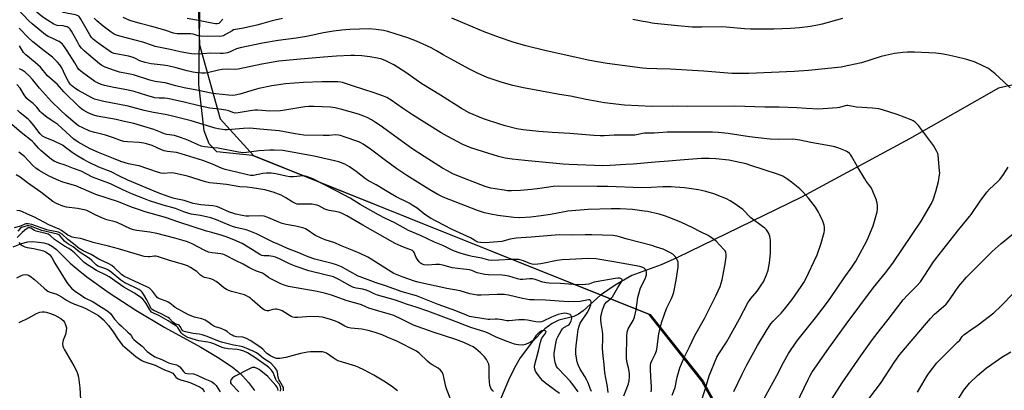
# Model space of a CAD drawing. Units: inches. Extents: x 1267770 to 1273770, y 581449 to 585449.
# Drawn here: x 1271074 to 1271545, y 584838 to 585015 of the extents above; entities that cross this region are included whole.
import ezdxf

# ---------------------------------------------------------------- set-up
doc = ezdxf.new("R2010")
doc.units = ezdxf.units.IN
doc.header["$MEASUREMENT"] = 0
for name, color, linetype in [('HYDRO-Single Line Stream', 4, 'Continuous'), ('NTRL-Farm Land', 3, 'Continuous'), ('NTRL-Trees', 3, 'Continuous'), ('Undefined', 1, 'Continuous')]:
    doc.layers.add(name, color=color, linetype=linetype)

msp = doc.modelspace()

# ---------------------------------------------------------------- linework, layer by layer
at = {"layer": 'HYDRO-Single Line Stream'}
for points in [[(1271587.81, 584992.43), (1271542.03, 584982.19), (1271499.39, 584957.96), (1271447.88, 584929.96), (1271388.21, 584901.01), (1271380.63, 584897.63), (1271366.62, 584892.48), (1271358.68, 584887.88), (1271351.66, 584883.06), (1271343.34, 584875.55), (1271341.11, 584873.94), (1271338.95, 584872.88), (1271331.76, 584871.2), (1271328.56, 584869.5), (1271324.95, 584866.92), (1271319.15, 584860.89), (1271313.31, 584853.2), (1271310.57, 584848.41), (1271307.66, 584842.46), (1271300.02, 584824.28)], [(1271070.78, 584906.25), (1271074.67, 584907.85), (1271077.8, 584908.65), (1271080.07, 584908.74), (1271082.78, 584908.53), (1271085.46, 584908.07), (1271087.67, 584907.45), (1271089.51, 584906.46), (1271091.43, 584904.95), (1271098.05, 584898.44), (1271101.77, 584895.22), (1271105.96, 584891.9), (1271116.61, 584884.24), (1271129.45, 584875.87), (1271143.2, 584867.6), (1271160.43, 584858.16), (1271168.47, 584853.45), (1271175.4, 584848.79), (1271178.23, 584846.57), (1271180.43, 584844.56), (1271183.35, 584841.29), (1271186.2, 584837.57)]]:
    msp.add_lwpolyline(points, dxfattribs=at)
at = {"layer": 'NTRL-Farm Land'}
msp.add_lwpolyline([(1271866.96, 584615.04), (1271662.85, 584664.49), (1271510.87, 584708.99), (1271453.44, 584744.59), (1271400.2, 584842.03), (1271374.86, 584873.9), (1271185.17, 584949.86), (1271168.09, 584951.73), (1271164.41, 584955.47), (1271162.02, 584961.71), (1271159.49, 584983.92), (1271160.27, 585038.82), (1271176.24, 585108.69), (1271218, 585191.28), (1271268.2, 585289.14), (1271299.25, 585378.02), (1271328.17, 585448.98), (1272339.95, 585448.87)], dxfattribs=at)
at = {"layer": 'NTRL-Trees'}
msp.add_polyline3d([(1271158.5, 585043.12, 0), (1271159.89, 585002.9, 0), (1271169.77, 584967.48, 0), (1271185.69, 584949.86, 0), (1271272.16, 584915.13, 0), (1271375.38, 584873.9, 0), (1271400.72, 584842.03, 0), (1271453.96, 584744.59, 0), (1271511.39, 584708.99, 0), (1271663.37, 584664.49, 0), (1271867.48, 584615.04, 0)], dxfattribs=at)
at = {"layer": 'Undefined'}
for points, elevation in [([(1271273.26, 585000), (1271270.59, 585001.49), (1271266.77, 585003.24), (1271263.64, 585004.57), (1271259.42, 585006.16), (1271253.94, 585008.03), (1271249.95, 585009.24), (1271247.92, 585009.69), (1271244.39, 585010.27), (1271241.02, 585010.44), (1271231.74, 585010.15), (1271227.88, 585009.88), (1271223.89, 585009.43), (1271219.08, 585008.57), (1271211.01, 585006.83), (1271206.03, 585006.05), (1271197.47, 585004.94), (1271189.94, 585003.62), (1271179.31, 585001.44), (1271177.53, 585000.87), (1271175.5, 585000)], 548), ([(1271075.1, 585000), (1271073.81, 585002.34)], 538), ([(1271375.95, 584836.87), (1271376.03, 584837.93), (1271376.02, 584839.31), (1271375.71, 584843.98), (1271375.61, 584847.65), (1271375.65, 584849.53), (1271375.8, 584850.56), (1271376.33, 584852.05), (1271377.83, 584854.89), (1271378.39, 584856.51), (1271378.69, 584858.22), (1271379.52, 584864.77), (1271380.93, 584870.42), (1271383.3, 584876.71), (1271385.63, 584881.52), (1271386.3, 584883.1), (1271386.68, 584884.52), (1271387.92, 584890.35), (1271388.78, 584896.42), (1271388.88, 584898.14), (1271388.73, 584898.95), (1271388.44, 584899.73), (1271387.82, 584900.98), (1271387.35, 584901.66), (1271386.2, 584902.73), (1271384.83, 584903.54), (1271381.6, 584905.03), (1271378.5, 584906.13), (1271376.23, 584906.82), (1271364.35, 584909.92), (1271359.67, 584911.25), (1271358.69, 584911.47), (1271357.65, 584911.58), (1271347.54, 584912.03), (1271344.29, 584912.02), (1271337.97, 584911.84), (1271331.96, 584912), (1271318.45, 584910.81), (1271311.36, 584910.31), (1271308.46, 584909.88), (1271304.5, 584908.84), (1271302.56, 584908.54), (1271296.52, 584908.13), (1271294.23, 584908.23), (1271292.93, 584908.49), (1271291.99, 584908.9), (1271290.22, 584910.13), (1271289.46, 584910.56), (1271280.66, 584914.57), (1271272.98, 584918.48), (1271270.31, 584919.92), (1271267.63, 584921.62), (1271263.89, 584924.66), (1271261.54, 584926.23), (1271260.06, 584927.07), (1271253.96, 584930.12), (1271250.45, 584932.15), (1271244.37, 584935.89), (1271240.65, 584937.75), (1271239.22, 584938.7), (1271234.74, 584942.31), (1271231.55, 584944.42), (1271229.3, 584945.73), (1271226.44, 584946.87), (1271214.77, 584949.67), (1271199.67, 584952.24), (1271195.53, 584952.52), (1271193.47, 584952.5), (1271188.23, 584952.15), (1271182.38, 584951.34), (1271180.66, 584951.26), (1271178.43, 584951.5), (1271168.74, 584953.39), (1271166.52, 584953.64), (1271163.77, 584953.83), (1271162.31, 584954.05), (1271160.67, 584954.45), (1271159.18, 584954.95), (1271154.2, 584957.22), (1271150.78, 584958.6), (1271147.83, 584959.45), (1271144.22, 584960.04), (1271143.17, 584960.28), (1271141.95, 584960.7), (1271138.03, 584962.32), (1271134.74, 584963.35), (1271128.36, 584965.16), (1271123.25, 584966.38), (1271120.01, 584967.07), (1271110.95, 584968.77), (1271109.3, 584969.24), (1271107.24, 584970.04), (1271105.97, 584970.62), (1271104.47, 584971.44), (1271103.54, 584972.07), (1271102.45, 584972.98), (1271094.97, 584980.31), (1271091.86, 584983.92), (1271087.2, 584988.11), (1271083.72, 584992.11), (1271081.21, 584994.38), (1271076.7, 584998.14), (1271075.67, 584999.22), (1271075.1, 585000)], 538), ([(1271385.9, 584835.32), (1271387.33, 584838.94), (1271388.32, 584843.86), (1271389.66, 584848.36), (1271390.34, 584850.27), (1271391.86, 584853.67), (1271394.27, 584858.33), (1271396.71, 584863.77), (1271401.43, 584871.91), (1271406.99, 584883.15), (1271408.83, 584887.31), (1271409.8, 584890.43), (1271410.23, 584892.14), (1271411.31, 584898.13), (1271411.78, 584901.46), (1271411.8, 584902.52), (1271411.62, 584903.44), (1271411.23, 584904.27), (1271410.54, 584905.18), (1271406.94, 584908.94), (1271404.12, 584911.08), (1271403.12, 584911.69), (1271399.54, 584913.33), (1271395.48, 584915.5), (1271390.34, 584917.85), (1271384.44, 584920.31), (1271382.31, 584921.11), (1271379.76, 584921.8), (1271374.21, 584923.05), (1271372.48, 584923.36), (1271367.04, 584924.07), (1271361.13, 584924.48), (1271356.79, 584924.46), (1271345.83, 584924.03), (1271335.97, 584923.27), (1271334.39, 584923.02), (1271327.74, 584921.68), (1271323.35, 584921.01), (1271318.27, 584920.45), (1271313.04, 584920.17), (1271310.27, 584920.25), (1271302.59, 584921.19), (1271299.25, 584921.78), (1271296.17, 584922.56), (1271292.82, 584923.68), (1271279.28, 584928.85), (1271276.45, 584930.03), (1271273.87, 584931.28), (1271270.81, 584932.99), (1271267.9, 584934.79), (1271259.09, 584940.4), (1271254.27, 584943.57), (1271248.86, 584947.49), (1271241.68, 584952.89), (1271238.2, 584955.32), (1271237.05, 584955.94), (1271236, 584956.38), (1271229.03, 584958.92), (1271227.34, 584959.45), (1271226.29, 584959.63), (1271224.95, 584959.73), (1271221.85, 584959.52), (1271219, 584959.44), (1271209.79, 584959.66), (1271205.55, 584960.31), (1271197.97, 584961.77), (1271188.77, 584962.47), (1271183.95, 584962.93), (1271180.91, 584962.91), (1271173.2, 584962.18), (1271171.95, 584962.18), (1271170.77, 584962.32), (1271168.71, 584962.67), (1271167.3, 584963.02), (1271155.86, 584966.57), (1271145.58, 584969.06), (1271143.36, 584969.54), (1271137.82, 584970.5), (1271133.36, 584971.52), (1271125.71, 584973.47), (1271114.04, 584975.71), (1271110.87, 584976.48), (1271109.56, 584976.92), (1271108.32, 584977.5), (1271101.96, 584981.05), (1271100.21, 584982.11), (1271098.56, 584983.39), (1271097.95, 584984.08), (1271097.22, 584985.27), (1271095.66, 584988.3), (1271094.07, 584991.84), (1271093.05, 584993.37), (1271091.95, 584994.61), (1271089.46, 584996.94), (1271085.54, 585000)], 540), ([(1271399.61, 584831.6), (1271401.66, 584837.92), (1271403.57, 584844.58), (1271407.35, 584853.49), (1271408.24, 584855.03), (1271411.88, 584860.64), (1271413.43, 584863.24), (1271418.14, 584871.84), (1271422.17, 584879.44), (1271423.59, 584881.45), (1271426.57, 584884.96), (1271428.56, 584887.81), (1271429.6, 584889.53), (1271431.13, 584892.88), (1271431.78, 584895.04), (1271432.56, 584898.64), (1271432.95, 584903.17), (1271433.05, 584907.12), (1271432.93, 584909.38), (1271432.63, 584911.33), (1271432.36, 584912.11), (1271431.98, 584912.87), (1271431.07, 584914.28), (1271430.26, 584915.08), (1271429.19, 584915.95), (1271423.62, 584920.1), (1271419.7, 584924.02), (1271415.44, 584927.1), (1271413.74, 584928.24), (1271411.87, 584929.13), (1271405.82, 584931.53), (1271402.01, 584932.76), (1271400.02, 584933.25), (1271398.58, 584933.52), (1271391.83, 584934.42), (1271387.44, 584934.8), (1271385.42, 584934.9), (1271381.44, 584934.86), (1271375.96, 584934.55), (1271371.2, 584934.49), (1271355.16, 584935.03), (1271350.01, 584935.02), (1271331.71, 584935.28), (1271329.08, 584935.07), (1271322.64, 584934.13), (1271318.62, 584933.64), (1271313.41, 584933.19), (1271309.16, 584933.01), (1271307.24, 584933.09), (1271305.57, 584933.27), (1271301.25, 584933.92), (1271299.21, 584934.36), (1271296.53, 584935.11), (1271294.35, 584935.85), (1271283.69, 584940.01), (1271281.09, 584941.11), (1271278.4, 584942.53), (1271276.05, 584943.91), (1271267.38, 584949.39), (1271261.43, 584953.28), (1271246.28, 584964.28), (1271244.07, 584965.77), (1271242.07, 584967), (1271240.06, 584968.02), (1271238.49, 584968.71), (1271235.96, 584969.64), (1271227.85, 584972), (1271224.71, 584972.77), (1271222.49, 584973), (1271214.57, 584973.31), (1271211.99, 584973.3), (1271210.22, 584973.15), (1271200.69, 584971.56), (1271198.56, 584971.28), (1271193.5, 584971.12), (1271187.77, 584971.58), (1271186.34, 584971.61), (1271184.05, 584971.35), (1271178.27, 584970.33), (1271176.91, 584970.24), (1271175.86, 584970.44), (1271173.85, 584971.22), (1271172.44, 584971.55), (1271169.26, 584972.06), (1271164.83, 584972.56), (1271160.28, 584973.45), (1271152.43, 584975.38), (1271144.5, 584977.23), (1271143.11, 584977.37), (1271140.54, 584977.3), (1271138.53, 584977.54), (1271134.58, 584978.6), (1271128.54, 584980.49), (1271125.15, 584981.27), (1271118.85, 584982.42), (1271114.45, 584983.38), (1271112.79, 584983.85), (1271111.07, 584984.61), (1271109.85, 584985.38), (1271103.81, 584989.61), (1271102.15, 584991.13), (1271101.45, 584991.99), (1271100.23, 584994.25), (1271096.52, 585000)], 542), ([(1271415.39, 584836.97), (1271419.48, 584845.39), (1271421.71, 584849.8), (1271426.79, 584859.04), (1271431.41, 584866.65), (1271433.17, 584869.31), (1271434.25, 584870.6), (1271438.05, 584874.5), (1271439.69, 584876.34), (1271443.29, 584881.01), (1271447.71, 584887.17), (1271448.89, 584889.09), (1271449.7, 584890.59), (1271455.29, 584902.41), (1271457.16, 584907.93), (1271458.65, 584913.11), (1271458.81, 584913.99), (1271458.86, 584914.84), (1271458.8, 584915.69), (1271458.64, 584916.54), (1271457.97, 584918.52), (1271456.63, 584921.51), (1271455.94, 584922.78), (1271454.42, 584925.16), (1271451.11, 584929.48), (1271448.39, 584932.48), (1271446.96, 584933.9), (1271443.08, 584937.11), (1271441.21, 584938.49), (1271438.8, 584939.96), (1271436.33, 584940.96), (1271423.64, 584945.2), (1271421.39, 584945.88), (1271413.04, 584947.62), (1271406.84, 584948.32), (1271403.68, 584948.55), (1271400, 584948.46), (1271391.64, 584947.85), (1271384.15, 584947.16), (1271377.83, 584946.74), (1271367.36, 584945.76), (1271363.76, 584945.66), (1271356.31, 584945.15), (1271352.7, 584945.01), (1271336.72, 584945.58), (1271333.86, 584945.76), (1271315.46, 584947.5), (1271309.43, 584948.2), (1271306.02, 584948.71), (1271302.82, 584949.47), (1271295.15, 584951.86), (1271289.67, 584953.65), (1271285.73, 584955.23), (1271278.24, 584959.11), (1271275.38, 584960.77), (1271261.77, 584969.42), (1271256.97, 584972.59), (1271251.52, 584976.41), (1271249.51, 584977.61), (1271247.89, 584978.32), (1271243.42, 584979.97), (1271233.49, 584983.12), (1271228.26, 584984.88), (1271227.44, 584985.03), (1271226.08, 584985.11), (1271218.32, 584985.11), (1271209.54, 584984.83), (1271200.93, 584984.19), (1271194.48, 584983.32), (1271188.2, 584981.97), (1271185.94, 584981.39), (1271179.18, 584979.33), (1271176.85, 584978.8), (1271175.46, 584978.69), (1271173.71, 584978.75), (1271167.6, 584979.44), (1271165.5, 584979.75), (1271158.56, 584981.23), (1271152.56, 584982.32), (1271148.54, 584983.26), (1271143.39, 584984.71), (1271139.72, 584985.12), (1271138.59, 584985.32), (1271136.11, 584986.02), (1271128.22, 584988.56), (1271121.56, 584989.86), (1271119.17, 584990.51), (1271114.67, 584992.14), (1271113.13, 584992.95), (1271111.96, 584993.84), (1271106.95, 584998.02), (1271104.72, 585000)], 544), ([(1271427.17, 584828.8), (1271435.99, 584844.6), (1271439.12, 584850.97), (1271441.51, 584855.12), (1271445.65, 584861.09), (1271455.15, 584873.07), (1271460.3, 584879.75), (1271461.91, 584881.98), (1271468.2, 584891.36), (1271471.85, 584896.49), (1271473.84, 584899.43), (1271478.01, 584906.97), (1271479.16, 584909.39), (1271482.02, 584916.25), (1271483.74, 584921.85), (1271484, 584922.99), (1271484.13, 584924.17), (1271484.17, 584925.94), (1271484.03, 584927.1), (1271483.6, 584928.51), (1271482.15, 584932.42), (1271481.32, 584934.3), (1271480.56, 584935.45), (1271478.73, 584937.72), (1271478.06, 584938.69), (1271474.39, 584944.78), (1271471.79, 584949.62), (1271471.3, 584950.32), (1271470.7, 584950.92), (1271469.81, 584951.63), (1271468.82, 584952.19), (1271465.62, 584953.43), (1271463.76, 584954.06), (1271462.1, 584954.41), (1271452.28, 584956.13), (1271447.02, 584957.22), (1271443.59, 584957.66), (1271436.88, 584957.62), (1271432.87, 584957.73), (1271431.16, 584957.85), (1271422.9, 584958.88), (1271412.67, 584960.44), (1271407.92, 584960.99), (1271405.29, 584961.08), (1271383.56, 584961.13), (1271377.3, 584960.55), (1271372.78, 584960.62), (1271371.78, 584960.46), (1271369.63, 584959.9), (1271368.03, 584959.72), (1271358.26, 584959.69), (1271353.39, 584959.34), (1271351.57, 584959.31), (1271348.41, 584959.45), (1271336.99, 584960.48), (1271328.6, 584960.96), (1271322.15, 584961.45), (1271314.61, 584962.24), (1271311.65, 584962.71), (1271306.02, 584964.1), (1271303.51, 584964.89), (1271295.73, 584967.53), (1271288.77, 584970.39), (1271285.2, 584972.34), (1271275.12, 584978.86), (1271266.2, 584984.28), (1271263.43, 584986.16), (1271258.54, 584989.66), (1271252.8, 584993.26), (1271248.95, 584995.2), (1271247.06, 584995.97), (1271245.06, 584996.5), (1271241.36, 584997.13), (1271237.43, 584997.57), (1271233.97, 584997.74), (1271232.19, 584997.72), (1271225.3, 584997.39), (1271219.12, 584996.96), (1271206.38, 584995.83), (1271197.77, 584994.98), (1271195.02, 584994.62), (1271189.68, 584993.59), (1271178.32, 584991.2), (1271176.86, 584991.12), (1271173.03, 584991.2), (1271170.65, 584991.07), (1271168.96, 584990.78), (1271163.67, 584989.45), (1271162.55, 584989.32), (1271160.88, 584989.31), (1271158.92, 584989.42), (1271156.68, 584989.83), (1271153.88, 584990.49), (1271148.65, 584991.91), (1271144.73, 584992.8), (1271142.48, 584993.14), (1271136.65, 584993.81), (1271133.79, 584994.34), (1271131.35, 584995.13), (1271128.89, 584996.41), (1271127.61, 584996.92), (1271125.94, 584997.36), (1271118.97, 584998.74), (1271117.74, 584999.26), (1271116.56, 585000)], 546), ([(1271175.5, 585000), (1271174.47, 584999.54), (1271173.17, 584999.09), (1271172.31, 584998.9), (1271171.14, 584998.75), (1271169.66, 584998.68), (1271165.28, 584998.88), (1271161.28, 584998.56), (1271157.69, 584998.43), (1271155.95, 584998.56), (1271151.36, 584999.28), (1271148.45, 585000)], 548), ([(1271443.37, 584826.77), (1271450.93, 584842.77), (1271451.75, 584844.31), (1271452.8, 584846.04), (1271460.08, 584856.71), (1271469.18, 584869.25), (1271482.28, 584886.77), (1271487.94, 584893.78), (1271491.42, 584898.35), (1271505.06, 584918.58), (1271510.03, 584926.97), (1271510.76, 584928.69), (1271512.03, 584932.63), (1271513.29, 584937.53), (1271513.83, 584940.6), (1271513.91, 584941.44), (1271513.88, 584942.63), (1271513.15, 584950.08), (1271512.96, 584950.85), (1271512.58, 584951.82), (1271510.92, 584954.65), (1271503.79, 584964.21), (1271502.84, 584965.27), (1271502.2, 584965.83), (1271501.27, 584966.46), (1271500.23, 584966.99), (1271493.52, 584969.53), (1271486.53, 584971.81), (1271484.83, 584972.17), (1271481.69, 584972.57), (1271474.1, 584972.98), (1271469.98, 584973.86), (1271469.44, 584973.86), (1271468.62, 584973.74), (1271465.95, 584972.96), (1271464.82, 584972.76), (1271458.1, 584972.18), (1271456.05, 584972.08), (1271450.2, 584972.37), (1271445.63, 584972.7), (1271437.06, 584973.11), (1271430.26, 584973.09), (1271415.98, 584973.53), (1271393.11, 584973.42), (1271386, 584973.5), (1271376.23, 584973.41), (1271363.18, 584974.01), (1271353.5, 584975.12), (1271344.87, 584976.67), (1271337.31, 584978.28), (1271332.09, 584979.07), (1271314.86, 584982.27), (1271309.7, 584983.39), (1271304.64, 584984.8), (1271297.47, 584987.28), (1271292.8, 584989.3), (1271288.95, 584991.27), (1271281.74, 584995.13), (1271276.34, 584998.1), (1271273.26, 585000)], 548), ([(1271547.62, 584982.32), (1271544.47, 584985.33), (1271540.37, 584989.01), (1271537.2, 584991.46), (1271536.22, 584992.06), (1271534.91, 584992.71), (1271530.94, 584994.55), (1271526.85, 584995.92), (1271521.56, 584997.16), (1271517.28, 584998.03), (1271514.67, 584998.48), (1271512.02, 584998.82), (1271501.88, 584999.37), (1271498.46, 584999.32), (1271496.22, 584999.2), (1271492.33, 584998.64), (1271487.92, 584997.82), (1271485.93, 584997.26), (1271476.46, 584994.24), (1271470.52, 584992.91), (1271466.78, 584992.23), (1271451.1, 584990.56), (1271444.36, 584990.08), (1271422.62, 584989.15), (1271419.69, 584989.11), (1271414.4, 584989.21), (1271401.16, 584990.27), (1271384.95, 584991.21), (1271378.58, 584991.45), (1271373.77, 584991.47), (1271371.77, 584991.62), (1271354.84, 584994), (1271346.49, 584995.33), (1271325.74, 585000)], 550), ([(1271362.8, 584834.94), (1271364, 584837.78), (1271365.03, 584840.72), (1271365.31, 584842.11), (1271365.49, 584844.11), (1271365.52, 584845.53), (1271365.39, 584846.64), (1271365.06, 584848.29), (1271364.28, 584851.41), (1271364.03, 584853.08), (1271364.23, 584863.59), (1271364.35, 584865.26), (1271364.54, 584866.01), (1271364.93, 584866.96), (1271367.22, 584871.01), (1271367.59, 584871.8), (1271367.87, 584872.63), (1271368.68, 584876.1), (1271369.53, 584881.97), (1271369.92, 584883.71), (1271370.85, 584886.55), (1271372.61, 584890.02), (1271373.16, 584891.39), (1271373.6, 584892.78), (1271373.73, 584893.61), (1271373.68, 584894.15), (1271373.46, 584894.92), (1271373.03, 584895.59), (1271372.62, 584895.96), (1271371.89, 584896.41), (1271370.51, 584896.84), (1271358.01, 584899.1), (1271351.36, 584900.23), (1271349.61, 584900.44), (1271345.78, 584900.59), (1271336.77, 584900.24), (1271333.27, 584899.98), (1271330.95, 584899.69), (1271323.04, 584898.05), (1271321.66, 584897.88), (1271320.01, 584897.84), (1271318.95, 584897.95), (1271317.92, 584898.2), (1271314.8, 584899.58), (1271313.75, 584899.91), (1271312.67, 584900.14), (1271311.22, 584900.24), (1271308.87, 584900.24), (1271303.1, 584899.78), (1271299.32, 584899.72), (1271298.22, 584899.88), (1271294.94, 584900.86), (1271290.27, 584901.62), (1271288.31, 584902.03), (1271284.48, 584903.14), (1271281.33, 584904.34), (1271276.19, 584906.81), (1271272.24, 584908.46), (1271265.48, 584911.64), (1271259.79, 584913.99), (1271253.25, 584917.7), (1271248.45, 584919.9), (1271245.42, 584921.48), (1271236.72, 584926.54), (1271231.88, 584929.46), (1271225.52, 584932.93), (1271214.05, 584938.68), (1271211.55, 584939.78), (1271210.48, 584940.03), (1271209.36, 584940.12), (1271204.77, 584939.7), (1271203.08, 584939.73), (1271201.35, 584940.02), (1271196.28, 584941.2), (1271194.16, 584941.44), (1271191.9, 584941.4), (1271190.21, 584941.28), (1271185.7, 584940.37), (1271184.22, 584940.37), (1271182.8, 584940.6), (1271177.47, 584941.98), (1271172.11, 584943.24), (1271170.74, 584943.76), (1271166.11, 584945.76), (1271161.47, 584947.53), (1271151.11, 584950.77), (1271148.91, 584951.3), (1271144.54, 584951.82), (1271142.94, 584952.16), (1271141.61, 584952.66), (1271137.13, 584954.69), (1271134.51, 584955.57), (1271133.17, 584955.89), (1271131, 584956.2), (1271125.39, 584956.38), (1271123.7, 584956.59), (1271122.11, 584957.05), (1271118.78, 584958.33), (1271114.86, 584959.67), (1271109.79, 584960.95), (1271107.41, 584961.63), (1271103.99, 584963.1), (1271101.98, 584964.17), (1271100.6, 584965.23), (1271095.88, 584969.27), (1271093.37, 584971.57), (1271088.99, 584975.81), (1271083.26, 584982.08), (1271079.98, 584986.35), (1271078.44, 584988.1), (1271076.49, 584989.77), (1271075.09, 584990.76), (1271073.82, 584991.43)], 536), ([(1271355.32, 584836.51), (1271355.21, 584837.96), (1271354.86, 584840.28), (1271354.18, 584843.39), (1271353.76, 584845.95), (1271353.37, 584849.99), (1271352.86, 584854.13), (1271352.64, 584857.65), (1271352.75, 584862.37), (1271352.71, 584864.45), (1271352.57, 584865.91), (1271351.94, 584869.66), (1271351.84, 584871.41), (1271351.88, 584872.87), (1271352.08, 584874.02), (1271352.66, 584876.02), (1271353.19, 584877.61), (1271353.63, 584878.57), (1271354.61, 584879.9), (1271356.65, 584881.46), (1271357.34, 584882.25), (1271359.98, 584886.85), (1271361.71, 584889.41), (1271362.01, 584890.25), (1271362, 584890.43), (1271361.81, 584890.74), (1271361.27, 584891.08), (1271360.79, 584891.22), (1271359.92, 584891.25), (1271358.72, 584891.12), (1271349.64, 584889.51), (1271348.55, 584889.25), (1271346.82, 584888.64), (1271346.04, 584888.44), (1271342.91, 584888.09), (1271338.66, 584888.23), (1271332.38, 584888.75), (1271327.05, 584888.84), (1271325.66, 584889.02), (1271324.03, 584889.36), (1271320.46, 584890.61), (1271319.08, 584890.9), (1271317.68, 584890.95), (1271314.53, 584890.66), (1271313.21, 584890.63), (1271311.99, 584890.84), (1271307.75, 584892.16), (1271305.96, 584892.54), (1271304.61, 584892.64), (1271298.15, 584892.76), (1271296.39, 584892.93), (1271292.6, 584893.82), (1271290.18, 584894.83), (1271289.06, 584895.16), (1271286.13, 584895.62), (1271280.78, 584896.23), (1271276.85, 584897.25), (1271274.57, 584897.73), (1271272.93, 584897.8), (1271268.84, 584897.47), (1271267.3, 584897.58), (1271265.97, 584898.1), (1271265.5, 584898.41), (1271264.93, 584899), (1271264.12, 584900.14), (1271263.55, 584901.1), (1271262.55, 584903.51), (1271262.26, 584903.94), (1271261.69, 584904.42), (1271260.5, 584904.99), (1271258.22, 584905.74), (1271256.33, 584906.47), (1271253.42, 584907.76), (1271237.96, 584916.56), (1271230.27, 584921.08), (1271228.42, 584922.01), (1271226.94, 584922.6), (1271224.92, 584923.15), (1271221.88, 584923.64), (1271220.81, 584923.91), (1271219.84, 584924.32), (1271217.22, 584925.71), (1271216.18, 584926.09), (1271215.11, 584926.37), (1271213.74, 584926.57), (1271212.07, 584926.7), (1271208.92, 584926.59), (1271207.48, 584926.62), (1271206.63, 584926.7), (1271205.82, 584926.88), (1271204.12, 584927.68), (1271201.21, 584929.7), (1271198.86, 584930.88), (1271195.14, 584932.31), (1271191.11, 584933.43), (1271185.05, 584934.48), (1271182.69, 584934.74), (1271179.15, 584934.86), (1271172.75, 584936.04), (1271168.11, 584936.46), (1271164.64, 584936.88), (1271162.7, 584937.38), (1271154.16, 584940.05), (1271147.71, 584941.48), (1271146.33, 584941.6), (1271142.65, 584941.36), (1271141.51, 584941.43), (1271139.83, 584941.9), (1271131, 584944.92), (1271129.88, 584945.19), (1271125.94, 584945.87), (1271122.25, 584947.1), (1271118.72, 584948.43), (1271111.56, 584951.29), (1271107.61, 584953.03), (1271106.07, 584953.84), (1271101.77, 584956.32), (1271099.66, 584957.75), (1271092.01, 584964.69), (1271090.61, 584965.76), (1271086.96, 584968.17), (1271084.42, 584970.17), (1271083.64, 584971.01), (1271082.03, 584973.02), (1271081.1, 584974.02), (1271080.28, 584974.74), (1271078.3, 584976.2), (1271077.33, 584977.22), (1271075.95, 584979.01), (1271074.02, 584982.19), (1271072.54, 584983.95)], 534), ([(1271347.32, 584837.07), (1271346.72, 584838.39), (1271345.68, 584841.17), (1271345.11, 584842.49), (1271344.16, 584844.25), (1271341.96, 584847.77), (1271340.97, 584849.82), (1271340.52, 584851.17), (1271339.87, 584854.85), (1271339.79, 584857.17), (1271339.94, 584858.91), (1271340.6, 584864.1), (1271341.02, 584866.67), (1271341.44, 584868.34), (1271341.98, 584869.64), (1271342.55, 584870.61), (1271345.21, 584874.6), (1271346.09, 584876.07), (1271346.62, 584877.15), (1271347.08, 584878.46), (1271347.23, 584879.24), (1271347.17, 584879.98), (1271346.85, 584880.6), (1271346.52, 584880.83), (1271345.89, 584880.89), (1271343.47, 584880.32), (1271341.88, 584880.12), (1271336.52, 584879.98), (1271334.15, 584880.02), (1271325.3, 584880.75), (1271319.92, 584880.8), (1271317.89, 584880.95), (1271314.33, 584881.58), (1271307.61, 584883.06), (1271305.57, 584883.36), (1271302.24, 584883.43), (1271294.64, 584883.12), (1271292.66, 584883.18), (1271289.13, 584883.76), (1271284.55, 584885.19), (1271278.17, 584886.3), (1271264.35, 584889.34), (1271262.7, 584889.85), (1271256.82, 584891.92), (1271252.79, 584893.52), (1271250.22, 584895.02), (1271245.41, 584898.06), (1271241.94, 584900.36), (1271240.33, 584901.25), (1271236.71, 584902.98), (1271233.73, 584904.31), (1271227.3, 584906.91), (1271224.51, 584908.14), (1271219.91, 584909.6), (1271218.33, 584910.23), (1271215.07, 584911.86), (1271211.41, 584914.33), (1271210.51, 584914.82), (1271209.75, 584915.12), (1271205.87, 584916.13), (1271201.3, 584916.96), (1271199.35, 584917.45), (1271197.75, 584918.02), (1271192.57, 584920.24), (1271190.72, 584920.84), (1271188.87, 584921.01), (1271183.38, 584920.87), (1271181.95, 584920.91), (1271180.3, 584921.18), (1271177.26, 584921.85), (1271175.74, 584922.29), (1271174.21, 584922.84), (1271169.22, 584925.04), (1271167.91, 584925.51), (1271166.29, 584925.79), (1271160.48, 584926.28), (1271156.78, 584926.97), (1271155.38, 584927.36), (1271152.51, 584928.4), (1271148.5, 584929.13), (1271147.23, 584929.45), (1271144.44, 584930.41), (1271140.11, 584932.1), (1271125.62, 584938.19), (1271121.18, 584940.23), (1271117.61, 584942.04), (1271111.68, 584944.35), (1271106.72, 584946.67), (1271104.31, 584947.93), (1271100.87, 584950.06), (1271098.92, 584951.41), (1271095.75, 584953.82), (1271094.25, 584954.8), (1271090.26, 584956.74), (1271086, 584958.54), (1271084.8, 584959.23), (1271084.01, 584959.89), (1271083.45, 584960.52), (1271080.78, 584964.04), (1271078.87, 584966.31), (1271077.85, 584967.25), (1271074.06, 584970.34), (1271072.79, 584971.56)], 532), ([(1271341.03, 584836.84), (1271338.49, 584840.44), (1271337.19, 584842.04), (1271334.97, 584844.39), (1271331.21, 584848.11), (1271330.65, 584849.05), (1271330.01, 584850.9), (1271329.64, 584852.86), (1271329.53, 584854.29), (1271329.55, 584855.16), (1271330.34, 584860.19), (1271330.77, 584862.17), (1271331.18, 584863.14), (1271332.81, 584866.11), (1271333.43, 584867.03), (1271334.17, 584867.67), (1271336.21, 584868.81), (1271336.61, 584869.15), (1271337.1, 584869.76), (1271337.58, 584870.79), (1271337.92, 584872.16), (1271337.85, 584872.91), (1271337.49, 584873.52), (1271337.12, 584873.84), (1271336.66, 584874.08), (1271335.61, 584874.39), (1271334.49, 584874.44), (1271332.79, 584874.22), (1271331.37, 584873.8), (1271328.29, 584872.64), (1271324.29, 584870.61), (1271323.41, 584870.36), (1271322.31, 584870.24), (1271320.67, 584870.37), (1271316.77, 584871.16), (1271315.32, 584871.32), (1271312.67, 584871.32), (1271308.02, 584870.82), (1271306.88, 584870.9), (1271304.67, 584871.36), (1271302.38, 584871.61), (1271301.23, 584871.63), (1271298.69, 584871.47), (1271297.92, 584871.5), (1271290.88, 584872.56), (1271289.01, 584872.95), (1271287.51, 584873.48), (1271282.4, 584875.59), (1271274.01, 584878.63), (1271263.62, 584882.79), (1271261.96, 584883.33), (1271258.47, 584884.17), (1271256.83, 584884.64), (1271248.75, 584887.58), (1271244.36, 584888.98), (1271239.24, 584890.98), (1271236.75, 584891.8), (1271235.78, 584892.25), (1271227.76, 584896.6), (1271225.38, 584897.66), (1271223.27, 584898.3), (1271214.98, 584900.37), (1271211.88, 584901.43), (1271207.29, 584903.38), (1271201.91, 584905.49), (1271197.55, 584907.45), (1271195.36, 584908.29), (1271187.12, 584912.39), (1271183.85, 584913.77), (1271182.11, 584914.32), (1271177.2, 584915.52), (1271175.61, 584915.98), (1271174.02, 584916.57), (1271167.95, 584919.13), (1271165.26, 584920.03), (1271160.36, 584921.21), (1271155.87, 584921.93), (1271154.25, 584922.31), (1271152.33, 584923), (1271148.4, 584924.62), (1271142.5, 584926.18), (1271135.92, 584928.26), (1271133.51, 584929.14), (1271127.74, 584931.42), (1271123.42, 584933.39), (1271117.22, 584936.39), (1271108.59, 584939.49), (1271103.19, 584942.43), (1271099.57, 584943.68), (1271095.55, 584945.29), (1271092.49, 584946.26), (1271090.33, 584947.25), (1271089.1, 584948.05), (1271083.92, 584952.35), (1271082.89, 584953.39), (1271080.74, 584955.82), (1271079.73, 584956.79), (1271074.52, 584960.87), (1271068.01, 584966.52)], 530), ([(1271332.02, 584836.01), (1271326.64, 584840), (1271325.32, 584841.08), (1271324.12, 584842.19), (1271322.99, 584843.42), (1271321.19, 584845.75), (1271320.59, 584846.7), (1271320.2, 584847.67), (1271320.06, 584848.78), (1271320.2, 584849.92), (1271321.93, 584856.47), (1271322.91, 584860.69), (1271323.27, 584861.77), (1271323.64, 584862.52), (1271325.46, 584865.04), (1271325.6, 584865.66), (1271325.45, 584865.95), (1271324.91, 584866.17), (1271324.21, 584866.2), (1271323.55, 584866.03), (1271322.86, 584865.62), (1271321.76, 584864.66), (1271320.76, 584863.6), (1271319.41, 584861.62), (1271318.91, 584861.03), (1271318.24, 584860.56), (1271316.95, 584859.95), (1271315.61, 584859.45), (1271314.5, 584859.26), (1271312.23, 584859.33), (1271311.38, 584859.45), (1271310.54, 584859.68), (1271307.04, 584860.93), (1271301.69, 584863.02), (1271297.64, 584865.02), (1271296.38, 584865.55), (1271289.61, 584867.67), (1271287.51, 584868.41), (1271280.6, 584871.12), (1271269.02, 584875.44), (1271263.43, 584877.35), (1271259.29, 584878.6), (1271253.6, 584880.78), (1271244.92, 584883.13), (1271243.39, 584883.76), (1271240.88, 584885.07), (1271239.6, 584885.56), (1271237.98, 584885.95), (1271234.75, 584886.44), (1271233.51, 584886.78), (1271231.99, 584887.53), (1271226.89, 584890.47), (1271223.95, 584891.81), (1271219.27, 584892.93), (1271212.18, 584894.8), (1271206.04, 584896.76), (1271202.84, 584898.03), (1271198.06, 584900.43), (1271196.16, 584901.22), (1271194.9, 584901.66), (1271193.07, 584902), (1271190.56, 584901.89), (1271189.61, 584902.09), (1271188.63, 584902.57), (1271185.25, 584904.78), (1271180.25, 584907.77), (1271176.33, 584909.6), (1271172.65, 584911.03), (1271170.75, 584911.65), (1271165.69, 584913.04), (1271163.21, 584913.8), (1271150.02, 584918.09), (1271143.53, 584920.33), (1271133.92, 584923.02), (1271131.63, 584923.73), (1271127.34, 584925.26), (1271121.09, 584927.7), (1271110.29, 584931.22), (1271106.83, 584932.63), (1271100.76, 584935.33), (1271094.45, 584937.18), (1271091.38, 584938.38), (1271088, 584940), (1271083.22, 584942.75), (1271081.61, 584943.84), (1271080.14, 584945.1), (1271076.09, 584949.39), (1271073.42, 584951.46)], 528), ([(1271300.41, 584837.02), (1271299.84, 584837.65), (1271299.23, 584838.57), (1271299, 584839.07), (1271298.78, 584839.91), (1271298.39, 584843.75), (1271298.48, 584846.68), (1271298.38, 584848.95), (1271298.23, 584850.06), (1271297.82, 584851.11), (1271297.08, 584852.36), (1271296.24, 584853.56), (1271294.22, 584855.59), (1271292.08, 584857.48), (1271290.68, 584858.4), (1271289.38, 584859.08), (1271286.35, 584860.38), (1271282.46, 584861.86), (1271271.6, 584865.41), (1271262.26, 584868.76), (1271260.57, 584869.51), (1271256.53, 584871.64), (1271252.85, 584873.32), (1271250.78, 584873.99), (1271246.81, 584875.08), (1271240.88, 584876.95), (1271239.78, 584877.36), (1271237.39, 584878.44), (1271235.74, 584879.03), (1271230.51, 584880.4), (1271223.03, 584883.08), (1271219.63, 584884.01), (1271216.14, 584884.82), (1271202.4, 584887.31), (1271200.41, 584887.81), (1271198.82, 584888.5), (1271193.96, 584890.94), (1271192.84, 584891.61), (1271190.94, 584892.99), (1271189.98, 584893.55), (1271187.11, 584894.66), (1271185.03, 584895.61), (1271183.5, 584896.39), (1271180.79, 584897.95), (1271177.36, 584899.52), (1271171.82, 584902.32), (1271171.02, 584902.65), (1271170.09, 584902.9), (1271165.91, 584903.33), (1271164.2, 584903.71), (1271162.37, 584904.53), (1271155.99, 584907.75), (1271153.59, 584908.7), (1271148.02, 584910.38), (1271139.39, 584912.58), (1271136.03, 584913.27), (1271129.88, 584914.04), (1271128.26, 584914.33), (1271126.84, 584914.86), (1271120.51, 584917.81), (1271119.45, 584918.16), (1271115.58, 584919.13), (1271113.2, 584920.03), (1271109.93, 584921.5), (1271107.24, 584923.04), (1271105.98, 584923.56), (1271104.6, 584923.92), (1271101.52, 584924.52), (1271096.17, 584925.2), (1271094.44, 584925.65), (1271091.47, 584926.93), (1271089.74, 584927.94), (1271084, 584932.44), (1271077.61, 584936.83), (1271074.13, 584939.49), (1271072.19, 584940.72)], 526), ([(1271462.45, 584833.71), (1271467.2, 584841.22), (1271476.12, 584854.01), (1271481.84, 584861.88), (1271485.57, 584866.81), (1271489.33, 584871.46), (1271496.4, 584880.8), (1271498.59, 584883.24), (1271502.8, 584887.39), (1271504.65, 584889.54), (1271510.65, 584898.6), (1271511.84, 584900.26), (1271520.69, 584911.5), (1271523.02, 584914.58), (1271528.89, 584921.77), (1271533.2, 584928.06), (1271536.44, 584932.34), (1271537.8, 584933.87), (1271541.73, 584937.48), (1271542.67, 584938.5), (1271544.36, 584940.8), (1271546.69, 584944.39)], 550), ([(1271280.07, 584832.96), (1271278.05, 584838.36), (1271277.72, 584839.47), (1271276.93, 584843.07), (1271276.32, 584845.39), (1271275.83, 584846.42), (1271275.09, 584847.26), (1271273.98, 584848.17), (1271271.12, 584849.79), (1271270.14, 584850.45), (1271268.83, 584851.59), (1271264.89, 584855.28), (1271263.62, 584856.26), (1271254.18, 584861.06), (1271249.62, 584863.08), (1271247.21, 584864.05), (1271243.47, 584865.41), (1271240.53, 584866.24), (1271237.48, 584866.81), (1271232.17, 584867.39), (1271230.73, 584867.65), (1271229.32, 584868.23), (1271226.29, 584870.03), (1271224.97, 584870.63), (1271222.51, 584871.49), (1271218.62, 584872.5), (1271216.97, 584872.7), (1271213.16, 584872.85), (1271206.9, 584872.39), (1271205.46, 584872.41), (1271204.45, 584872.63), (1271203.7, 584872.92), (1271199.42, 584875.56), (1271198.62, 584875.94), (1271197.49, 584876.27), (1271196.62, 584876.4), (1271196.07, 584876.39), (1271194.98, 584876.21), (1271192.78, 584875.58), (1271192.02, 584875.56), (1271191.48, 584875.69), (1271190.72, 584876.03), (1271190.02, 584876.51), (1271185.09, 584880.95), (1271184.17, 584881.7), (1271183.43, 584882.19), (1271182.39, 584882.74), (1271181.3, 584883.19), (1271175.22, 584884.83), (1271173.89, 584885.27), (1271173.14, 584885.6), (1271171.51, 584886.57), (1271169.04, 584888.74), (1271167.86, 584889.57), (1271166.33, 584890.39), (1271165.28, 584890.85), (1271162.21, 584891.6), (1271161.2, 584892.02), (1271160.33, 584892.62), (1271158.53, 584894.35), (1271157.85, 584894.89), (1271155.61, 584896.31), (1271154.08, 584897.1), (1271151.73, 584897.93), (1271145.48, 584899.72), (1271139.7, 584901.63), (1271138.92, 584901.77), (1271138.26, 584901.79), (1271136.07, 584901.42), (1271135.27, 584901.38), (1271133.44, 584901.57), (1271121.1, 584905.31), (1271116.27, 584906.56), (1271109, 584908.26), (1271104.09, 584909.95), (1271102.94, 584910.19), (1271100.49, 584910.52), (1271098.99, 584910.89), (1271097.92, 584911.29), (1271096.93, 584911.8), (1271093.85, 584914.02), (1271092.67, 584914.72), (1271087.85, 584916.69), (1271080.89, 584920.43), (1271077.58, 584921.79), (1271074.92, 584923.07), (1271073.84, 584923.5), (1271072.47, 584923.68)], 524), ([(1271254.48, 584837.38), (1271251.65, 584839.52), (1271248.06, 584842.04), (1271243.31, 584844.85), (1271238.44, 584847.44), (1271236.02, 584848.56), (1271234.64, 584849.12), (1271228.32, 584850.98), (1271226.25, 584851.71), (1271225.26, 584852.21), (1271223.81, 584853.08), (1271220.52, 584855.34), (1271219.78, 584855.67), (1271218.74, 584855.92), (1271217.3, 584856), (1271214.1, 584856.02), (1271212.95, 584855.96), (1271211.56, 584855.77), (1271208.21, 584855.18), (1271201.14, 584853.25), (1271198.34, 584852.8), (1271197.5, 584852.74), (1271196.74, 584852.81), (1271195.41, 584853.25), (1271193.8, 584854.14), (1271192.13, 584855.25), (1271191.47, 584855.83), (1271190.08, 584857.33), (1271189.21, 584858.02), (1271184.11, 584861.35), (1271182.58, 584862.26), (1271181.49, 584862.71), (1271180.65, 584862.95), (1271177.6, 584863.25), (1271176.32, 584863.56), (1271175.4, 584863.9), (1271174.58, 584864.4), (1271173.03, 584865.7), (1271172.33, 584866.19), (1271170.26, 584867.11), (1271167.56, 584867.99), (1271166.75, 584868.33), (1271165.82, 584868.92), (1271163.81, 584870.42), (1271162.57, 584871.14), (1271160.98, 584871.8), (1271157.42, 584872.6), (1271154.52, 584873.69), (1271148.24, 584877.26), (1271147.19, 584878), (1271145.64, 584879.32), (1271144.92, 584879.83), (1271143.88, 584880.28), (1271141.11, 584881.14), (1271140.07, 584881.64), (1271139.61, 584881.98), (1271139.24, 584882.39), (1271137.41, 584884.97), (1271136.59, 584885.82), (1271135.92, 584886.38), (1271134.62, 584887.09), (1271129.01, 584889.61), (1271123.64, 584892.18), (1271122.56, 584893), (1271118.99, 584896.36), (1271117.87, 584897.25), (1271116.18, 584898.19), (1271111.76, 584900.25), (1271108.07, 584902.52), (1271104.27, 584904.36), (1271102.31, 584905.43), (1271101.42, 584906.06), (1271099.6, 584907.62), (1271096.84, 584909.77), (1271094.09, 584912.33), (1271093.11, 584912.97), (1271092.33, 584913.28), (1271088.3, 584914.07), (1271086.89, 584914.42), (1271079.72, 584916.84), (1271077.82, 584917.17), (1271076.76, 584917.15), (1271076.22, 584916.99), (1271074.19, 584916.11), (1271071.14, 584915.3)], 522), ([(1271198.64, 584837.15), (1271198.7, 584838.22), (1271198.52, 584839.31), (1271198.27, 584840.08), (1271197.9, 584840.74), (1271196.75, 584842.13), (1271196.33, 584842.82), (1271195.06, 584846.1), (1271194.3, 584847.23), (1271193.21, 584848.4), (1271192.21, 584849.21), (1271186.24, 584853.35), (1271182.8, 584855.52), (1271181.01, 584856.37), (1271179.47, 584856.83), (1271177.9, 584857.12), (1271173.52, 584857.44), (1271171.8, 584857.7), (1271170.7, 584858.08), (1271166.64, 584859.83), (1271165.32, 584860.32), (1271163.9, 584860.65), (1271159.48, 584861.33), (1271157.9, 584861.66), (1271154.28, 584862.92), (1271152.83, 584863.6), (1271151.93, 584864.26), (1271151.13, 584865.03), (1271149.48, 584867.61), (1271148.81, 584868.31), (1271146.72, 584869.47), (1271144.79, 584870.75), (1271140.32, 584873.37), (1271139.31, 584873.91), (1271137.57, 584874.63), (1271136.93, 584875.02), (1271136.55, 584875.41), (1271136.06, 584876.09), (1271134.33, 584879.08), (1271133.59, 584880.21), (1271132.7, 584881.25), (1271131.8, 584881.98), (1271128.72, 584884.08), (1271123.7, 584886.91), (1271116.66, 584891.82), (1271115.24, 584892.61), (1271110.65, 584894.88), (1271108.33, 584896.41), (1271105.85, 584897.87), (1271104.55, 584898.95), (1271099.98, 584903.37), (1271098.51, 584904.66), (1271097.27, 584905.49), (1271095.25, 584906.59), (1271091.38, 584909.07), (1271090.48, 584909.76), (1271088.4, 584911.62), (1271087.48, 584912.23), (1271086.38, 584912.61), (1271081.76, 584913.71), (1271080.92, 584914.08), (1271079.12, 584915.2), (1271078.67, 584915.36), (1271078.31, 584915.37), (1271077.89, 584915.27), (1271077.43, 584915.03), (1271076.31, 584914.18), (1271075.03, 584913.03), (1271072.64, 584910.62)], 518), ([(1271200, 584837.27), (1271200.04, 584838.14), (1271199.95, 584838.91), (1271199.59, 584839.78), (1271198.22, 584841.9), (1271197.76, 584842.83), (1271197.5, 584843.89), (1271197.14, 584846.22), (1271196.81, 584847.28), (1271196.4, 584847.94), (1271195.89, 584848.56), (1271193.91, 584850.56), (1271193.02, 584851.23), (1271190.38, 584852.84), (1271188.18, 584854.79), (1271187.14, 584855.52), (1271185.58, 584856.26), (1271180.53, 584858.33), (1271178.96, 584858.78), (1271177.3, 584858.95), (1271176.13, 584859.17), (1271170.41, 584860.67), (1271169.04, 584861.14), (1271162.99, 584863.55), (1271161.04, 584864.2), (1271159.72, 584864.47), (1271156.75, 584864.78), (1271153.09, 584865.54), (1271152.03, 584865.93), (1271151.63, 584866.27), (1271151.36, 584866.63), (1271150.54, 584868.09), (1271150.07, 584868.72), (1271149.67, 584868.98), (1271148.2, 584869.36), (1271147.65, 584869.66), (1271147.03, 584870.2), (1271145.47, 584871.87), (1271144.85, 584872.41), (1271143.95, 584872.96), (1271141.44, 584874.22), (1271138, 584875.74), (1271137.15, 584876.32), (1271136.63, 584876.94), (1271136.19, 584877.65), (1271134.58, 584880.91), (1271133.08, 584883.62), (1271132.45, 584884.51), (1271131.74, 584885.21), (1271130.77, 584885.86), (1271128.95, 584886.84), (1271124.12, 584889.06), (1271123.12, 584889.6), (1271122.26, 584890.23), (1271117.63, 584894.14), (1271116.24, 584895.12), (1271114.97, 584895.69), (1271112.13, 584896.6), (1271111.26, 584897.05), (1271110.49, 584897.66), (1271108.33, 584899.67), (1271107.19, 584900.58), (1271102.27, 584903.89), (1271099.46, 584906.25), (1271097.23, 584907.45), (1271096.3, 584908.07), (1271095.28, 584908.99), (1271093.07, 584911.58), (1271092.58, 584911.95), (1271091.93, 584912.24), (1271084.44, 584914.06), (1271082.33, 584914.81), (1271078.98, 584916.16), (1271078.18, 584916.32), (1271077.36, 584916.31), (1271076.25, 584916.01), (1271074.69, 584915.4), (1271074.12, 584915.03), (1271072.89, 584913.77)], 520), ([(1271477.51, 584830.1), (1271485.52, 584840.79), (1271492.48, 584851.44), (1271494.82, 584854.64), (1271507.53, 584869.76), (1271509.43, 584871.9), (1271511.41, 584873.95), (1271515.77, 584877.65), (1271516.96, 584878.85), (1271518.52, 584880.82), (1271521.24, 584884.84), (1271523.1, 584887.43), (1271524.99, 584889.69), (1271526.76, 584891.65), (1271538.99, 584904.01), (1271543.28, 584907.87), (1271549.93, 584913.2)], 552), ([(1271073.38, 584908.31), (1271074.1, 584907.43), (1271075.02, 584906.84), (1271076.3, 584906.29), (1271077.36, 584905.96), (1271080.57, 584905.49), (1271085.17, 584904.37), (1271086.44, 584903.75), (1271088.02, 584902.56), (1271088.62, 584901.98), (1271089.26, 584901.09), (1271090.72, 584898.48), (1271096.4, 584889.14), (1271097.51, 584887.68), (1271098.54, 584886.49), (1271099.85, 584885.39), (1271103.83, 584882.56), (1271105.03, 584881.89), (1271108.95, 584879.97), (1271111.71, 584878.11), (1271115.02, 584876.13), (1271116.15, 584875.32), (1271117.2, 584874.26), (1271119.26, 584871.56), (1271121.25, 584869.43), (1271122.51, 584868.2), (1271125.6, 584865.48), (1271126.65, 584864.47), (1271127.19, 584863.78), (1271128.02, 584862.41), (1271128.46, 584861.86), (1271129.52, 584860.94), (1271132.46, 584858.78), (1271134.86, 584856.22), (1271135.92, 584855.3), (1271138.53, 584853.6), (1271141.75, 584852.39), (1271145.04, 584850.77), (1271146.13, 584850.38), (1271148.83, 584849.8), (1271149.53, 584849.53), (1271150.37, 584848.86), (1271152.14, 584846.6), (1271152.66, 584846.08), (1271153.02, 584845.83), (1271153.9, 584845.58), (1271156.9, 584845.42), (1271158.72, 584844.87), (1271162.41, 584843.12), (1271165.63, 584841.74), (1271166.81, 584840.92), (1271167.82, 584839.81), (1271168.62, 584838.62), (1271169.69, 584836.83)], 518), ([(1271072.41, 584891.38), (1271074.73, 584892.52), (1271075.51, 584892.83), (1271076.55, 584892.97), (1271077.56, 584892.84), (1271078.07, 584892.65), (1271078.83, 584892.21), (1271080.98, 584890.6), (1271085.58, 584886.4), (1271086.69, 584885.47), (1271087.35, 584885.02), (1271088.22, 584884.6), (1271091.06, 584883.67), (1271092.34, 584883.14), (1271093.78, 584882.35), (1271096.19, 584880.68), (1271097.73, 584879.84), (1271100.05, 584878.72), (1271103.19, 584877.61), (1271105.44, 584876.68), (1271110.15, 584874.23), (1271111.59, 584873.34), (1271113.88, 584871.28), (1271116.28, 584868.59), (1271118.53, 584865.59), (1271120.89, 584861.86), (1271123.03, 584859.24), (1271124.11, 584858.24), (1271129.37, 584853.8), (1271130.98, 584852.64), (1271132.21, 584851.87), (1271133.23, 584851.35), (1271138.66, 584849.55), (1271143.14, 584847.31), (1271146.14, 584846.32), (1271147.03, 584845.74), (1271148.6, 584843.91), (1271149.67, 584843.06), (1271150.73, 584842.6), (1271153.8, 584841.8), (1271155.66, 584841.11), (1271160.16, 584839.08), (1271161.08, 584838.49), (1271161.78, 584837.67), (1271162.13, 584836.92)], 520), ([(1271503.23, 584836.76), (1271504.17, 584838.25), (1271507.55, 584844.06), (1271508.85, 584846.02), (1271512.55, 584850.66), (1271522.47, 584860.55), (1271523.47, 584861.63), (1271524.7, 584863.27), (1271525.47, 584864.12), (1271526.14, 584864.68), (1271528.86, 584866.47), (1271532.24, 584868.89), (1271539.81, 584874.71), (1271543.12, 584877.77), (1271549.25, 584884.01)], 554), ([(1271073.56, 584870.01), (1271078.18, 584872.19), (1271081.92, 584874.36), (1271083.47, 584874.92), (1271084.56, 584875.08), (1271085.69, 584875.06), (1271086.52, 584874.94), (1271088.57, 584874.36), (1271090.61, 584873.52), (1271093.44, 584871.89), (1271094.58, 584871.05), (1271095.2, 584870.25), (1271095.8, 584868.91), (1271096.17, 584867.5), (1271096.12, 584866.03), (1271095.8, 584864.29), (1271095.5, 584863.46), (1271094.63, 584861.6), (1271094.43, 584860.81), (1271094.36, 584859.75), (1271094.52, 584858.65), (1271094.82, 584857.83), (1271095.22, 584857.03), (1271099.79, 584849.27), (1271100.99, 584846.93), (1271101.54, 584845.59), (1271101.89, 584843.86), (1271102.55, 584838.85), (1271102.95, 584833.27)], 522), ([(1271520.03, 584828.86), (1271525.52, 584837.72), (1271528.23, 584841.05), (1271532.02, 584844.69), (1271536.15, 584848.13), (1271540.41, 584851.28), (1271543.7, 584853.51), (1271547.91, 584856.05)], 556), ([(1271197.46, 584837.54), (1271197.33, 584838.3), (1271196.97, 584839.02), (1271196.28, 584839.92), (1271192.54, 584844.13), (1271188.38, 584847.48), (1271187.38, 584848.08), (1271186.36, 584848.44), (1271185.61, 584848.52), (1271185.09, 584848.45), (1271183.74, 584847.89), (1271176.54, 584844.12), (1271175.68, 584843.51), (1271175.06, 584842.77), (1271174.74, 584842.1), (1271174.63, 584841.65), (1271174.64, 584841.24), (1271174.93, 584840.75), (1271178.64, 584836.92)], 516)]:
    msp.add_lwpolyline(points, dxfattribs=dict(at, elevation=elevation))
for points in [[(1271116.56, 585000, 546), (1271113.43, 585002.15, 546), (1271110.6, 585004.26, 546), (1271108.99, 585005.52, 546), (1271108.21, 585006.29, 546), (1271107.33, 585007.57, 546), (1271103.13, 585015.18, 546), (1271102.64, 585015.91, 546), (1271102.08, 585016.51, 546), (1271101.39, 585016.93, 546), (1271100.58, 585017.19, 546), (1271096.24, 585018, 546), (1271094.86, 585018.38, 546), (1271092.84, 585019.25, 546), (1271090.87, 585020.4, 546), (1271089.45, 585021.4, 546), (1271088.09, 585022.53, 546), (1271084.06, 585026.28, 546), (1271080.17, 585030.17, 546), (1271076.08, 585033.53, 546), (1271074.83, 585035.06, 546), (1271072.64, 585038.87, 546)], [(1271104.72, 585000, 544), (1271103.45, 585001.34, 544), (1271102.36, 585002.78, 544), (1271101.46, 585004.28, 544), (1271098.68, 585009.35, 544), (1271098.03, 585010.28, 544), (1271097.44, 585010.83, 544), (1271096.53, 585011.41, 544), (1271095.74, 585011.7, 544), (1271094.58, 585011.9, 544), (1271091.76, 585012.13, 544), (1271090.92, 585012.36, 544), (1271090.12, 585012.72, 544), (1271087.13, 585014.65, 544), (1271084.98, 585016.16, 544), (1271081.43, 585019.04, 544), (1271080, 585020.35, 544), (1271078.94, 585021.58, 544), (1271075.54, 585026.09, 544), (1271069.25, 585033.41, 544)], [(1271096.52, 585000, 542), (1271095.63, 585001.45, 542), (1271094.83, 585002.58, 542), (1271094.25, 585003.2, 542), (1271093.39, 585003.94, 542), (1271092.68, 585004.43, 542), (1271091.64, 585005.01, 542), (1271089.76, 585005.94, 542), (1271087.53, 585006.92, 542), (1271086.24, 585007.67, 542), (1271079.86, 585012.86, 542), (1271078.2, 585014.34, 542), (1271064.85, 585028.66, 542)], [(1271199.59, 585015.51, 550), (1271194.63, 585014.42, 550), (1271189.04, 585012.74, 550), (1271187.3, 585012.29, 550), (1271180.86, 585010.89, 550), (1271177.14, 585010.25, 550), (1271176.15, 585009.96, 550), (1271175.42, 585009.63, 550), (1271172.28, 585007.73, 550), (1271171.29, 585007.22, 550), (1271170.58, 585007, 550), (1271169.45, 585006.89, 550), (1271160.36, 585007.08, 550), (1271159.23, 585007.24, 550), (1271156.77, 585007.92, 550), (1271155.75, 585008.09, 550), (1271153.52, 585008.19, 550), (1271149.22, 585008.17, 550), (1271147.47, 585008.4, 550), (1271143.27, 585009.86, 550), (1271137.11, 585011.58, 550), (1271131.53, 585012.99, 550), (1271126.55, 585014.58, 550), (1271123.29, 585015.94, 550)], [(1271148.45, 585000, 548), (1271145.89, 585000.61, 548), (1271138.65, 585002.03, 548), (1271137.31, 585002.47, 548), (1271132.78, 585004.21, 548), (1271121.67, 585007.01, 548), (1271120.09, 585007.49, 548), (1271119.08, 585007.91, 548), (1271117.59, 585008.88, 548), (1271113.77, 585011.77, 548), (1271110.75, 585014.42, 548), (1271109.51, 585015.61, 548)], [(1271171.05, 585015.18, 552), (1271169.47, 585013.38, 552), (1271169.03, 585013.11, 552), (1271168.32, 585012.93, 552), (1271167.56, 585012.92, 552), (1271166.55, 585013.05, 552), (1271160.17, 585014.32, 552), (1271153.93, 585015.41, 552)], [(1271325.74, 585000, 550), (1271315.99, 585002.32, 550), (1271309.95, 585004.1, 550), (1271303.29, 585006.35, 550), (1271296.05, 585009.1, 550), (1271280.61, 585015.58, 550)], [(1271467.48, 585015.48, 552), (1271457.67, 585012.76, 552), (1271455.51, 585012.24, 552), (1271452.1, 585011.65, 552), (1271446.82, 585011.04, 552), (1271442.47, 585010.68, 552), (1271434.58, 585010.33, 552), (1271425.73, 585010.29, 552), (1271423.41, 585010.34, 552), (1271420.55, 585010.52, 552), (1271411.77, 585011.38, 552), (1271409.51, 585011.51, 552), (1271400.08, 585011.3, 552), (1271395.43, 585011.38, 552), (1271388.59, 585011.89, 552), (1271377.54, 585013, 552), (1271376.41, 585013.21, 552), (1271374.13, 585013.78, 552), (1271371.03, 585014.22, 552), (1271367.12, 585014.97, 552)], [(1271085.54, 585000, 540), (1271080.11, 585004.37, 540), (1271078.22, 585006.06, 540), (1271073.55, 585010.82, 540)]]:
    msp.add_polyline3d(points, dxfattribs=at)

doc.saveas('drawing.dxf')
